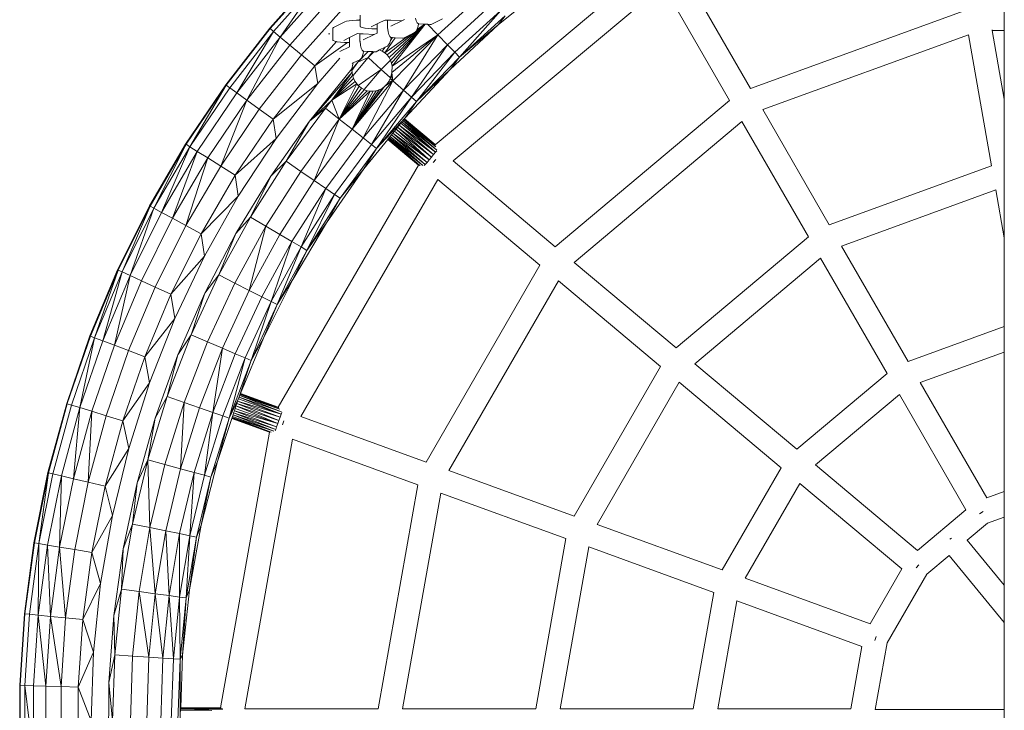
# Model space of a CAD drawing. Units: millimetres. Extents: x -22715 to 3643, y -4943 to 20950.
# Drawn here: x -3385 to -2975, y -369 to -81 of the extents above; entities that cross this region are included whole.
import ezdxf

# ---------------------------------------------------------------- set-up
doc = ezdxf.new("R2010")
doc.units = ezdxf.units.MM
doc.header["$MEASUREMENT"] = 0
doc.layers.add('InterSystem-drawing', color=7, linetype='Continuous')

msp = doc.modelspace()

# ---------------------------------------------------------------- linework, layer by layer
at = {"layer": 'InterSystem-drawing', "color": 7, "linetype": 'Continuous', "lineweight": 13, "flags": 128}
for points in [[(-3212.11, -133.4), (-3122.89, -58.68)], [(-3261.1, -62.78), (-3280.89, -85.01)], [(-3280.71, -85.16), (-3261.1, -62.78)], [(-3260.93, -62.95), (-3280.71, -85.16)], [(-3259.58, -64.23), (-3279.27, -86.35)], [(-3276.49, -88.67), (-3259.58, -64.23)], [(-3108.73, -62.01), (-3081, -110.03)], [(-3256.95, -66.73), (-3276.49, -88.67)], [(-3117.34, -67.08), (-3204.63, -140.16)], [(-3185.92, -83.54), (-3164.63, -66.38)], [(-3089.66, -115.03), (-3117.34, -67.08)], [(-3253.22, -70.28), (-3272.53, -91.97)], [(-3193.67, -71.95), (-3211.05, -87.67)], [(-3248.62, -74.66), (-3267.65, -96.03)], [(-3187.64, -74.3), (-3207.02, -91.84)], [(-3184.78, -77.68), (-3203.95, -95.01)], [(-3202.02, -97), (-3184.78, -77.68)], [(-3081, -110.03), (-2992.09, -77.71)], [(-2975.45, -85.98), (-2975.45, -75.98)], [(-3246.41, -81.75), (-3247.84, -81.9)], [(-3244.77, -81.66), (-3246.41, -81.75)], [(-3243.39, -81.63), (-3244.77, -81.66)], [(-3243.35, -80.62), (-3243.39, -81.63)], [(-3243.22, -81.63), (-3243.39, -81.63)], [(-3243.22, -81.63), (-3243.22, -79.5)], [(-3243.22, -84.21), (-3243.22, -81.63)], [(-3232.93, -81.57), (-3234.83, -82.51)], [(-3231.97, -81.62), (-3232.93, -81.57)], [(-3231.97, -83.13), (-3231.97, -81.62)], [(-3230.53, -81.68), (-3231.97, -81.62)], [(-3230.53, -81.68), (-3225.96, -81.88)], [(-3224.81, -81.31), (-3225.96, -81.88)], [(-3220.23, -80.78), (-3219.95, -81.89)], [(-3209.07, -81.04), (-3213.79, -83.38)], [(-3182.99, -79.79), (-3202.02, -97)], [(-3185.92, -83.54), (-3182.99, -79.79)], [(-3280.89, -85.01), (-3299.17, -108.49)], [(-3280.71, -85.16), (-3298.98, -108.63)], [(-3280.89, -85.01), (-3280.71, -85.16)], [(-3280.71, -85.16), (-3279.27, -86.35)], [(-3254.68, -84.94), (-3254.4, -84.68)], [(-3254.68, -89.89), (-3254.68, -84.94)], [(-3251.67, -83.33), (-3254.4, -84.68)], [(-3249.67, -82.34), (-3251.67, -83.33)], [(-3248.95, -82.1), (-3249.67, -82.34)], [(-3247.84, -81.9), (-3248.95, -82.1)], [(-3243.04, -84.47), (-3243.22, -84.21)], [(-3243.01, -84.48), (-3243.04, -84.47)], [(-3242.42, -84.71), (-3243.01, -84.48)], [(-3241.38, -84.92), (-3242.42, -84.71)], [(-3241.27, -84.94), (-3241.38, -84.92)], [(-3240.02, -85.09), (-3241.27, -84.94)], [(-3238.41, -85.2), (-3240.02, -85.09)], [(-3236.26, -83.22), (-3238.66, -84.41)], [(-3238.41, -85.2), (-3236.26, -85.29)], [(-3234.83, -82.51), (-3236.26, -83.22)], [(-3236.26, -83.22), (-3236.26, -84.52)], [(-3236.26, -84.52), (-3236.26, -85.29)], [(-3236.26, -85.29), (-3236.26, -86.84)], [(-3231.97, -83.13), (-3231.91, -84.68)], [(-3231.91, -84.68), (-3231.9, -84.83)], [(-3231.9, -84.83), (-3231.71, -86.34)], [(-3231.27, -97.16), (-3216.35, -83.31)], [(-3230.67, -98.3), (-3216.29, -83.31)], [(-3225.96, -81.88), (-3230.53, -84.15)], [(-3216.24, -83.32), (-3230.25, -99.52)], [(-3230.01, -100.79), (-3216.21, -83.32)], [(-3220.02, -86.24), (-3216.43, -83.31)], [(-3219.68, -85.59), (-3220.02, -86.24)], [(-3219.95, -81.89), (-3219.66, -82.51)], [(-3219.68, -85.59), (-3216.51, -83.31)], [(-3219.55, -85.34), (-3219.68, -85.59)], [(-3219.66, -82.51), (-3219.55, -82.76)], [(-3219.55, -82.76), (-3219.08, -83.19)], [(-3219.15, -84.09), (-3219.55, -85.34)], [(-3218.97, -83.2), (-3219.15, -84.09)], [(-3219.08, -83.19), (-3218.97, -83.2)], [(-3216.51, -83.31), (-3218.97, -83.2)], [(-3216.43, -83.31), (-3216.51, -83.31)], [(-3216.35, -83.31), (-3216.43, -83.31)], [(-3216.29, -83.31), (-3216.35, -83.31)], [(-3216.24, -83.32), (-3216.29, -83.31)], [(-3216.21, -83.32), (-3216.24, -83.32)], [(-3215.22, -83.36), (-3216.21, -83.32)], [(-3215.22, -83.36), (-3211.05, -87.67)], [(-3214.29, -83.4), (-3215.22, -83.36)], [(-3214.29, -83.4), (-3213.79, -83.38)], [(-3205.93, -102.17), (-3185.92, -83.54)], [(-3185.92, -83.54), (-3202.02, -97)], [(-2980.53, -85.68), (-2980.48, -85.98)], [(-3279.27, -86.35), (-3297.46, -109.73)], [(-3294.53, -111.86), (-3279.27, -86.35)], [(-3276.49, -88.67), (-3294.53, -111.86)], [(-3290.37, -114.88), (-3276.49, -88.67)], [(-3279.27, -86.35), (-3276.49, -88.67)], [(-3276.49, -88.67), (-3272.53, -91.97)], [(-3256.22, -87.33), (-3256.47, -87.35)], [(-3255.95, -87.33), (-3256.22, -87.33)], [(-3254.5, -90.15), (-3254.68, -89.89)], [(-3247.71, -88.9), (-3250.11, -90.09)], [(-3246.28, -88.19), (-3247.71, -88.9)], [(-3247.71, -88.9), (-3247.71, -90.19)], [(-3244.38, -87.25), (-3246.28, -88.19)], [(-3243.42, -87.29), (-3244.38, -87.25)], [(-3243.42, -88.81), (-3243.42, -87.29)], [(-3241.99, -87.36), (-3243.42, -87.29)], [(-3243.42, -88.81), (-3243.36, -90.36)], [(-3241.99, -87.36), (-3237.41, -87.56)], [(-3237.41, -87.56), (-3241.99, -89.83)], [(-3236.26, -86.99), (-3237.41, -87.56)], [(-3236.26, -86.84), (-3236.26, -86.99)], [(-3233.02, -95.21), (-3222.83, -87.86)], [(-3233.02, -95.21), (-3228.74, -88.95)], [(-3232.06, -96.11), (-3220.69, -86.8)], [(-3231.71, -86.34), (-3231.68, -86.45)], [(-3231.68, -86.45), (-3231.4, -87.57)], [(-3231.4, -87.57), (-3231.11, -88.19)], [(-3231.11, -88.19), (-3231, -88.43)], [(-3231, -88.43), (-3230.53, -88.87)], [(-3230.7, -90.08), (-3229.79, -88.9)], [(-3230.6, -89.76), (-3230.7, -90.08)], [(-3230.43, -88.87), (-3230.6, -89.76)], [(-3230.53, -88.87), (-3230.43, -88.87)], [(-3229.79, -88.9), (-3230.43, -88.87)], [(-3230.07, -103.38), (-3211.05, -87.67)], [(-3230.01, -100.79), (-3211.05, -87.67)], [(-3228.74, -88.95), (-3229.79, -88.9)], [(-3211.05, -87.67), (-3229.66, -106.92)], [(-3225.74, -89.08), (-3228.74, -88.95)], [(-3225.74, -89.08), (-3225.24, -89.06)], [(-3225.31, -110.76), (-3211.05, -87.67)], [(-3222.83, -87.86), (-3225.24, -89.06)], [(-3220.69, -86.8), (-3222.83, -87.86)], [(-3220.52, -86.72), (-3220.69, -86.8)], [(-3220.02, -86.24), (-3220.52, -86.72)], [(-3211.05, -87.67), (-3207.02, -91.84)], [(-2990.33, -87.71), (-3075.92, -118.83)], [(-2980.72, -142.23), (-2990.33, -87.71)], [(-2975.45, -85.98), (-2980.48, -85.98)], [(-2980.48, -85.98), (-2975.45, -114.52)], [(-2975.45, -114.52), (-2975.45, -85.98)], [(-3272.53, -91.97), (-3290.37, -114.88)], [(-3272.53, -91.97), (-3267.65, -96.03)], [(-3253.19, -90.53), (-3262.16, -100.61)], [(-3248.55, -90.93), (-3262.16, -100.61)], [(-3253.87, -90.39), (-3254.5, -90.15)], [(-3253.19, -90.53), (-3253.87, -90.39)], [(-3252.84, -90.6), (-3253.19, -90.53)], [(-3251.47, -90.77), (-3252.84, -90.6)], [(-3247.71, -92.67), (-3251.72, -94.65)], [(-3249.86, -90.87), (-3251.47, -90.77)], [(-3249.86, -90.87), (-3248.55, -90.93)], [(-3248.55, -90.93), (-3247.71, -90.97)], [(-3247.71, -90.19), (-3247.71, -90.97)], [(-3247.71, -90.97), (-3247.71, -92.67)], [(-3243.36, -90.36), (-3243.35, -90.5)], [(-3243.35, -90.5), (-3243.16, -92.02)], [(-3243.16, -92.02), (-3243.13, -92.13)], [(-3243.13, -92.13), (-3242.85, -93.25)], [(-3242.85, -93.25), (-3242.56, -93.87)], [(-3242.56, -93.87), (-3242.45, -94.11)], [(-3242.45, -94.11), (-3241.98, -94.55)], [(-3235.23, -94.01), (-3236.69, -94.74)], [(-3232.84, -92.83), (-3235.23, -94.01)], [(-3235.23, -94.01), (-3234.13, -94.48)], [(-3234.13, -94.48), (-3232.84, -92.83)], [(-3231.97, -92.4), (-3232.84, -92.83)], [(-3231.47, -91.92), (-3231.97, -92.4)], [(-3231, -91.02), (-3231.47, -91.92)], [(-3230.7, -90.08), (-3231, -91.02)], [(-3207.02, -91.84), (-3225.31, -110.76)], [(-3222, -113.68), (-3207.02, -91.84)], [(-3207.02, -91.84), (-3203.95, -95.01)], [(-3267.65, -96.03), (-3285.23, -118.61)], [(-3267.65, -96.03), (-3262.16, -100.61)], [(-3251.79, -97.48), (-3260.91, -107.93)], [(-3240.01, -97.22), (-3246.4, -104.77)], [(-3243.42, -98.07), (-3246.13, -99.42)], [(-3239.98, -94.63), (-3244.24, -99.12)], [(-3244.24, -99.12), (-3240.01, -97.22)], [(-3242.92, -97.6), (-3243.42, -98.07)], [(-3242.46, -96.7), (-3242.92, -97.6)], [(-3242.06, -95.44), (-3242.46, -96.7)], [(-3241.89, -94.61), (-3242.06, -95.44)], [(-3241.98, -94.55), (-3241.88, -94.55)], [(-3241.89, -94.61), (-3241.79, -94.55)], [(-3241.88, -94.55), (-3241.89, -94.61)], [(-3241.88, -94.55), (-3241.79, -94.55)], [(-3239.98, -94.63), (-3241.79, -94.55)], [(-3240.01, -97.22), (-3237.97, -94.72)], [(-3237.62, -94.74), (-3240.01, -97.22)], [(-3240.01, -97.22), (-3234.54, -102.17)], [(-3237.97, -94.72), (-3239.98, -94.63)], [(-3237.62, -94.74), (-3237.97, -94.72)], [(-3237.19, -94.76), (-3237.62, -94.74)], [(-3237.19, -94.76), (-3236.69, -94.74)], [(-3234.54, -102.17), (-3230.71, -98.22)], [(-3234.13, -94.48), (-3233.02, -95.21)], [(-3233.02, -95.21), (-3232.06, -96.11)], [(-3232.06, -96.11), (-3231.27, -97.16)], [(-3231.27, -97.16), (-3230.71, -98.22)], [(-3230.71, -98.22), (-3230.67, -98.3)], [(-3203.95, -95.01), (-3222, -113.68)], [(-3219.9, -115.49), (-3203.95, -95.01)], [(-3202.02, -97), (-3219.9, -115.49)], [(-3205.93, -102.17), (-3202.02, -97)], [(-3203.95, -95.01), (-3202.02, -97)], [(-3262.16, -100.61), (-3279.44, -122.82)], [(-3246.71, -101.93), (-3264.33, -123.63)], [(-3260.91, -107.93), (-3262.16, -100.61)], [(-3246.71, -101.93), (-3246.37, -99.99)], [(-3246.7, -102.1), (-3246.71, -101.93)], [(-3244.24, -99.12), (-3246.7, -102.1)], [(-3246.69, -102.58), (-3246.7, -102.1)], [(-3246.69, -102.58), (-3244.24, -99.12)], [(-3246.13, -99.42), (-3246.67, -99.68)], [(-3246.37, -99.99), (-3246.13, -99.42)], [(-3234.54, -102.17), (-3244.08, -108.76)], [(-3241.59, -110.52), (-3234.54, -102.17)], [(-3234.54, -102.17), (-3230.7, -105.64)], [(-3230.67, -98.3), (-3230.25, -99.52)], [(-3230.25, -99.52), (-3230.01, -100.79)], [(-3230.01, -100.79), (-3230.07, -103.38)], [(-3224.56, -122.18), (-3205.93, -102.17)], [(-3205.93, -102.17), (-3219.9, -115.49)], [(-3246.68, -103.27), (-3264.33, -123.63)], [(-3246.68, -103.27), (-3255.07, -114.83)], [(-3246.45, -104.6), (-3255.07, -114.83)], [(-3246.03, -105.88), (-3255.07, -114.83)], [(-3246.68, -103.27), (-3246.69, -102.58)], [(-3246.45, -104.6), (-3246.68, -103.27)], [(-3246.4, -104.77), (-3246.45, -104.6)], [(-3246.03, -105.88), (-3246.4, -104.77)], [(-3245.42, -107.07), (-3246.03, -105.88)], [(-3230.8, -105.91), (-3231.41, -107.1)], [(-3230.7, -105.64), (-3230.8, -105.91)], [(-3230.8, -105.91), (-3229.66, -106.92)], [(-3230.35, -104.67), (-3230.7, -105.64)], [(-3230.07, -103.38), (-3230.35, -104.67)], [(-3230.35, -104.67), (-3229.66, -106.92)], [(-3230.07, -103.38), (-3229.66, -106.92)], [(-3299.17, -108.49), (-3315.85, -133.13)], [(-3298.98, -108.63), (-3315.65, -133.25)], [(-3314.07, -134.25), (-3298.98, -108.63)], [(-3297.46, -109.73), (-3314.07, -134.25)], [(-3307.41, -120.87), (-3299.17, -108.49)], [(-3307.41, -120.87), (-3298.98, -108.63)], [(-3299.17, -108.49), (-3298.98, -108.63)], [(-3298.98, -108.63), (-3297.46, -109.73)], [(-3297.46, -109.73), (-3294.53, -111.86)], [(-3260.91, -107.93), (-3279.44, -122.82)], [(-3260.91, -107.93), (-3278.24, -130.79)], [(-3245.42, -107.07), (-3255.07, -114.83)], [(-3244.65, -108.16), (-3255.07, -114.83)], [(-3244.65, -108.16), (-3251.95, -122.78)], [(-3243.74, -109.11), (-3251.95, -122.78)], [(-3242.7, -109.91), (-3251.95, -122.78)], [(-3241.57, -110.54), (-3251.95, -122.78)], [(-3229.66, -106.92), (-3246.62, -127)], [(-3233.12, -109.18), (-3246.62, -127)], [(-3234.17, -109.99), (-3246.62, -127)], [(-3244.65, -108.16), (-3245.42, -107.07)], [(-3244.08, -108.76), (-3244.65, -108.16)], [(-3243.74, -109.11), (-3244.08, -108.76)], [(-3242.7, -109.91), (-3243.74, -109.11)], [(-3241.59, -110.52), (-3242.7, -109.91)], [(-3242.07, -130.59), (-3229.66, -106.92)], [(-3241.57, -110.54), (-3241.59, -110.52)], [(-3240.36, -110.97), (-3241.57, -110.54)], [(-3234.17, -109.99), (-3235.34, -110.61)], [(-3233.12, -109.18), (-3234.17, -109.99)], [(-3233.12, -109.18), (-3229.66, -106.92)], [(-3232.19, -108.2), (-3233.12, -109.18)], [(-3232.19, -108.2), (-3229.66, -106.92)], [(-3231.41, -107.1), (-3232.19, -108.2)], [(-3231.41, -107.1), (-3229.66, -106.92)], [(-3229.66, -106.92), (-3225.31, -110.76)], [(-3294.53, -111.86), (-3311, -136.18)], [(-3294.53, -111.86), (-3290.37, -114.88)], [(-3240.36, -110.97), (-3251.95, -122.78)], [(-3251.95, -122.78), (-3239.11, -111.2)], [(-3235.34, -110.61), (-3246.62, -127)], [(-3236.57, -111.03), (-3246.62, -127)], [(-3239.11, -111.2), (-3246.62, -127)], [(-3237.84, -111.22), (-3246.62, -127)], [(-3225.31, -110.76), (-3242.07, -130.59)], [(-3239.11, -111.2), (-3240.36, -110.97)], [(-3237.84, -111.22), (-3239.11, -111.2)], [(-3238.6, -133.33), (-3225.31, -110.76)], [(-3222, -113.68), (-3238.6, -133.33)], [(-3236.57, -111.03), (-3237.84, -111.22)], [(-3235.34, -110.61), (-3236.57, -111.03)], [(-3236.43, -135.04), (-3222, -113.68)], [(-3225.31, -110.76), (-3222, -113.68)], [(-3222, -113.68), (-3219.9, -115.49)], [(-2975.45, -172.11), (-2975.45, -114.52)], [(-3290.37, -114.88), (-3306.65, -138.93)], [(-3301.27, -142.31), (-3290.37, -114.88)], [(-3285.23, -118.61), (-3301.27, -142.31)], [(-3290.37, -114.88), (-3285.23, -118.61)], [(-3285.23, -118.61), (-3279.44, -122.82)], [(-3274.05, -140.32), (-3257.75, -118.2)], [(-3264.33, -123.63), (-3255.07, -114.83)], [(-3257.75, -118.2), (-3264.33, -123.63)], [(-3255.07, -114.83), (-3257.75, -118.2)], [(-3257.75, -118.2), (-3251.95, -122.78)], [(-3255.07, -114.83), (-3251.95, -122.78)], [(-3219.9, -115.49), (-3236.43, -135.04)], [(-3224.56, -122.18), (-3219.9, -115.49)], [(-3162.15, -175.81), (-3089.66, -115.03)], [(-3315.65, -133.25), (-3307.41, -120.87)], [(-3279.44, -122.82), (-3295.22, -146.12)], [(-3278.24, -130.79), (-3279.44, -122.82)], [(-3251.95, -122.78), (-3267.96, -144.5)], [(-3262.35, -148.35), (-3251.95, -122.78)], [(-3251.95, -122.78), (-3246.62, -127)], [(-3224.56, -122.18), (-3236.43, -135.04)], [(-3225.18, -122.95), (-3224.98, -122.7)], [(-3224.98, -122.7), (-3224.92, -122.62)], [(-3224.98, -122.7), (-3212.16, -133.42)], [(-3224.92, -122.62), (-3224.56, -122.18)], [(-3215.95, -130.22), (-3224.92, -122.62)], [(-3212.14, -133.39), (-3224.92, -122.62)], [(-3075.92, -118.83), (-3048.24, -166.77)], [(-3264.33, -123.63), (-3280.45, -146.48)], [(-3264.33, -123.63), (-3274.05, -140.32)], [(-3229.03, -127.73), (-3228.38, -126.91)], [(-3228.38, -126.91), (-3227.71, -126.09)], [(-3214.61, -139.7), (-3228.38, -126.91)], [(-3213.69, -138.6), (-3228.38, -126.91)], [(-3227.71, -126.09), (-3227.05, -125.27)], [(-3213.69, -138.6), (-3227.71, -126.09)], [(-3212.79, -137.53), (-3227.71, -126.09)], [(-3227.05, -125.27), (-3226.44, -124.52)], [(-3227.05, -125.27), (-3212.79, -137.53)], [(-3211.97, -136.55), (-3227.05, -125.27)], [(-3226.44, -124.52), (-3225.93, -123.88)], [(-3226.44, -124.52), (-3211.97, -136.55)], [(-3225.93, -123.88), (-3225.51, -123.35)], [(-3211.97, -136.55), (-3225.93, -123.88)], [(-3211.44, -135.62), (-3225.93, -123.88)], [(-3225.51, -123.35), (-3225.18, -122.95)], [(-3211.44, -135.62), (-3225.51, -123.35)], [(-3211.77, -134.36), (-3225.51, -123.35)], [(-3225.18, -122.95), (-3211.77, -134.32)], [(-3211.98, -133.63), (-3225.18, -122.95)], [(-3084.58, -123.83), (-3154.37, -182.34)], [(-3056.9, -171.77), (-3084.58, -123.83)], [(-3278.24, -130.79), (-3295.22, -146.12)], [(-3278.24, -130.79), (-3293.96, -154.77)], [(-3246.62, -127), (-3262.35, -148.35)], [(-3242.07, -130.59), (-3257.57, -151.63)], [(-3246.62, -127), (-3242.07, -130.59)], [(-3242.07, -130.59), (-3238.6, -133.33)], [(-3231.76, -131.11), (-3231.56, -130.87)], [(-3231.56, -130.87), (-3231.24, -130.46)], [(-3217.29, -142.11), (-3231.56, -130.87)], [(-3231.56, -130.87), (-3218.41, -142.03)], [(-3231.24, -130.46), (-3230.82, -129.94)], [(-3231.24, -130.46), (-3217.29, -142.11)], [(-3230.82, -129.94), (-3230.3, -129.3)], [(-3216.27, -141.68), (-3230.82, -129.94)], [(-3217.29, -142.11), (-3230.82, -129.94)], [(-3230.3, -129.3), (-3229.69, -128.55)], [(-3216.27, -141.68), (-3230.3, -129.3)], [(-3215.49, -140.75), (-3230.3, -129.3)], [(-3229.69, -128.55), (-3229.03, -127.73)], [(-3229.69, -128.55), (-3215.49, -140.75)], [(-3214.61, -139.7), (-3229.69, -128.55)], [(-3229.03, -127.73), (-3214.61, -139.7)], [(-3212.14, -133.39), (-3215.95, -130.22)], [(-3212.16, -133.42), (-3215.95, -130.22)], [(-3315.85, -133.13), (-3330.87, -158.82)], [(-3330.66, -158.93), (-3315.85, -133.13)], [(-3315.65, -133.25), (-3330.66, -158.93)], [(-3329.02, -159.82), (-3315.65, -133.25)], [(-3314.07, -134.25), (-3329.02, -159.82)], [(-3325.83, -161.54), (-3314.07, -134.25)], [(-3315.85, -133.13), (-3315.65, -133.25)], [(-3315.65, -133.25), (-3314.07, -134.25)], [(-3314.07, -134.25), (-3311, -136.18)], [(-3238.6, -133.33), (-3253.93, -154.13)], [(-3236.43, -135.04), (-3251.65, -155.7)], [(-3241.72, -143.47), (-3231.82, -131.19)], [(-3241.72, -143.47), (-3236.43, -135.04)], [(-3238.6, -133.33), (-3236.43, -135.04)], [(-3231.82, -131.19), (-3231.76, -131.11)], [(-3222.99, -138.54), (-3231.82, -131.19)], [(-3219.06, -141.86), (-3231.82, -131.19)], [(-3218.41, -142.03), (-3231.76, -131.11)], [(-3222.99, -138.54), (-3231.76, -131.11)], [(-3212.16, -133.42), (-3212.11, -133.4)], [(-3212.16, -133.42), (-3211.97, -133.6)], [(-3212.11, -133.4), (-3212.14, -133.39)], [(-3311, -136.18), (-3325.83, -161.54)], [(-3321.3, -163.99), (-3311, -136.18)], [(-3306.65, -138.93), (-3321.3, -163.99)], [(-3315.72, -167.02), (-3306.65, -138.93)], [(-3311, -136.18), (-3306.65, -138.93)], [(-3306.65, -138.93), (-3301.27, -142.31)], [(-3219.06, -141.86), (-3222.99, -138.54)], [(-3214.61, -139.7), (-3213.69, -138.6)], [(-3213.69, -138.6), (-3212.79, -137.53)], [(-3212.79, -137.53), (-3211.97, -136.55)], [(-3211.97, -136.55), (-3211.43, -135.9)], [(-3301.27, -142.31), (-3315.72, -167.02)], [(-3301.27, -142.31), (-3295.22, -146.12)], [(-3274.05, -140.32), (-3288.83, -163.48)], [(-3274.05, -140.32), (-3280.45, -146.48)], [(-3277.36, -242.58), (-3219.06, -141.86)], [(-3267.96, -144.5), (-3274.05, -140.32)], [(-3218.92, -141.98), (-3219.06, -141.86)], [(-3218.41, -142.03), (-3218.36, -142.04)], [(-3217.29, -142.11), (-3217.26, -142.11)], [(-3217.26, -142.11), (-3217.23, -142.11)], [(-3216.63, -142.1), (-3216.27, -141.68)], [(-3216.27, -141.68), (-3215.49, -140.75)], [(-3215.49, -140.75), (-3214.61, -139.7)], [(-3212.93, -140.86), (-3211.82, -139.53)], [(-3204.63, -140.16), (-3162.15, -175.81)], [(-3048.24, -166.77), (-2980.72, -142.23)], [(-3295.22, -146.12), (-3309.43, -170.42)], [(-3293.96, -154.77), (-3295.22, -146.12)], [(-3280.45, -146.48), (-3294.98, -170.37)], [(-3280.45, -146.48), (-3288.83, -163.48)], [(-3282.48, -167.24), (-3267.96, -144.5)], [(-3262.35, -148.35), (-3267.96, -144.5)], [(-3257.31, -165.93), (-3241.72, -143.47)], [(-3241.72, -143.47), (-3251.65, -155.7)], [(-3262.35, -148.35), (-3276.62, -170.71)], [(-3210.99, -147.88), (-3268.02, -246.41)], [(-3262.35, -148.35), (-3257.57, -151.63)], [(-3168.58, -183.47), (-3210.99, -147.88)], [(-3293.96, -154.77), (-3309.43, -170.42)], [(-3293.96, -154.77), (-3308.02, -179.77)], [(-3257.57, -151.63), (-3271.64, -173.66)], [(-3267.83, -175.92), (-3257.57, -151.63)], [(-3253.93, -154.13), (-3267.83, -175.92)], [(-3265.45, -177.33), (-3253.93, -154.13)], [(-3257.57, -151.63), (-3253.93, -154.13)], [(-3253.93, -154.13), (-3251.65, -155.7)], [(-2978.95, -152.23), (-3043.16, -175.57)], [(-2975.45, -172.11), (-2978.95, -152.23)], [(-3344.16, -185.44), (-3330.87, -158.82)], [(-3330.66, -158.93), (-3343.94, -185.54)], [(-3342.24, -186.32), (-3330.66, -158.93)], [(-3337.42, -172.2), (-3330.87, -158.82)], [(-3337.42, -172.2), (-3330.66, -158.93)], [(-3330.87, -158.82), (-3330.66, -158.93)], [(-3330.66, -158.93), (-3329.02, -159.82)], [(-3251.65, -155.7), (-3265.45, -177.33)], [(-3257.31, -165.93), (-3251.65, -155.7)], [(-3329.02, -159.82), (-3342.24, -186.32)], [(-3338.95, -187.83), (-3329.02, -159.82)], [(-3325.83, -161.54), (-3338.95, -187.83)], [(-3329.02, -159.82), (-3325.83, -161.54)], [(-3325.83, -161.54), (-3321.3, -163.99)], [(-3302.04, -187.57), (-3288.83, -163.48)], [(-3294.98, -170.37), (-3288.83, -163.48)], [(-3282.48, -167.24), (-3288.83, -163.48)], [(-3321.3, -163.99), (-3334.27, -189.98)], [(-3315.72, -167.02), (-3328.5, -192.62)], [(-3321.3, -163.99), (-3315.72, -167.02)], [(-3315.72, -167.02), (-3309.43, -170.42)], [(-3282.48, -167.24), (-3295.44, -190.91)], [(-3282.48, -167.24), (-3289.37, -193.97)], [(-3276.62, -170.71), (-3282.48, -167.24)], [(-3271.26, -189.44), (-3257.31, -165.93)], [(-3257.31, -165.93), (-3265.45, -177.33)], [(-3309.43, -170.42), (-3322, -195.6)], [(-3308.02, -179.77), (-3309.43, -170.42)], [(-3294.98, -170.37), (-3307.87, -195.18)], [(-3294.98, -170.37), (-3302.04, -187.57)], [(-3276.62, -170.71), (-3289.37, -193.97)], [(-3276.62, -170.71), (-3271.64, -173.66)], [(-3111.96, -217.92), (-3056.9, -171.77)], [(-3344.16, -185.44), (-3337.42, -172.2)], [(-3343.94, -185.54), (-3337.42, -172.2)], [(-3271.64, -173.66), (-3284.2, -196.59)], [(-3280.25, -198.58), (-3271.64, -173.66)], [(-3267.83, -175.92), (-3280.25, -198.58)], [(-3277.78, -199.83), (-3267.83, -175.92)], [(-3271.64, -173.66), (-3267.83, -175.92)], [(-3267.83, -175.92), (-3265.45, -177.33)], [(-3043.16, -175.57), (-3015.48, -223.51)], [(-2975.45, -208.97), (-2975.45, -172.11)], [(-3308.02, -179.77), (-3322, -195.6)], [(-3308.02, -179.77), (-3320.34, -205.66)], [(-3265.45, -177.33), (-3277.78, -199.83)], [(-3271.26, -189.44), (-3265.45, -177.33)], [(-3215.91, -265.37), (-3168.58, -183.47)], [(-3154.37, -182.34), (-3111.96, -217.92)], [(-3051.83, -180.56), (-3104.18, -224.45)], [(-3024.15, -228.5), (-3051.83, -180.56)], [(-3344.16, -185.44), (-3355.66, -212.89)], [(-3355.44, -212.97), (-3344.16, -185.44)], [(-3343.94, -185.54), (-3355.44, -212.97)], [(-3353.69, -213.64), (-3343.94, -185.54)], [(-3342.24, -186.32), (-3353.69, -213.64)], [(-3350.3, -214.93), (-3342.24, -186.32)], [(-3338.95, -187.83), (-3350.3, -214.93)], [(-3345.49, -216.76), (-3338.95, -187.83)], [(-3343.94, -185.54), (-3344.16, -185.44)], [(-3343.94, -185.54), (-3342.24, -186.32)], [(-3342.24, -186.32), (-3338.95, -187.83)], [(-3338.95, -187.83), (-3334.27, -189.98)], [(-3313.6, -212.5), (-3302.04, -187.57)], [(-3307.87, -195.18), (-3302.04, -187.57)], [(-3295.44, -190.91), (-3302.04, -187.57)], [(-3334.27, -189.98), (-3345.49, -216.76)], [(-3334.27, -189.98), (-3328.5, -192.62)], [(-3295.44, -190.91), (-3306.8, -215.38)], [(-3289.37, -193.97), (-3295.44, -190.91)], [(-3283.5, -213.89), (-3271.26, -189.44)], [(-3271.26, -189.44), (-3277.78, -199.83)], [(-3160.8, -189.99), (-3206.37, -268.85)], [(-3118.39, -225.58), (-3160.8, -189.99)], [(-3328.5, -192.62), (-3339.56, -219.02)], [(-3322, -195.6), (-3332.88, -221.56)], [(-3328.5, -192.62), (-3322, -195.6)], [(-3320.34, -205.66), (-3322, -195.6)], [(-3307.87, -195.18), (-3319.04, -220.81)], [(-3307.87, -195.18), (-3313.6, -212.5)], [(-3289.37, -193.97), (-3300.53, -218.04)], [(-3289.37, -193.97), (-3284.2, -196.59)], [(-3284.2, -196.59), (-3295.2, -220.3)], [(-3280.25, -198.58), (-3291.13, -222.02)], [(-3288.58, -223.11), (-3280.25, -198.58)], [(-3277.78, -199.83), (-3288.58, -223.11)], [(-3284.2, -196.59), (-3280.25, -198.58)], [(-3283.5, -213.89), (-3277.78, -199.83)], [(-3280.25, -198.58), (-3277.78, -199.83)], [(-3320.34, -205.66), (-3332.88, -221.56)], [(-3320.34, -205.66), (-3330.86, -232.34)], [(-3355.66, -212.89), (-3365.32, -241.03)], [(-3360.38, -227.01), (-3355.66, -212.89)], [(-3355.66, -212.89), (-3355.44, -212.97)], [(-3323.47, -238.14), (-3313.6, -212.5)], [(-3319.04, -220.81), (-3313.6, -212.5)], [(-3306.8, -215.38), (-3313.6, -212.5)], [(-3015.48, -223.51), (-2975.45, -208.97)], [(-2975.45, -219.61), (-2975.45, -208.97)], [(-3355.44, -212.97), (-3365.06, -240.99)], [(-3353.69, -213.64), (-3363.31, -241.65)], [(-3360.38, -227.01), (-3355.44, -212.97)], [(-3359.84, -242.71), (-3353.69, -213.64)], [(-3350.3, -214.93), (-3359.84, -242.71)], [(-3355.44, -212.97), (-3353.69, -213.64)], [(-3345.49, -216.76), (-3354.92, -244.22)], [(-3353.69, -213.64), (-3350.3, -214.93)], [(-3350.3, -214.93), (-3345.49, -216.76)], [(-3345.49, -216.76), (-3339.56, -219.02)], [(-3316.5, -240.56), (-3306.8, -215.38)], [(-3300.53, -218.04), (-3306.8, -215.38)], [(-3293.01, -236.87), (-3283.5, -213.89)], [(-3283.5, -213.89), (-3288.58, -223.11)], [(-3339.56, -219.02), (-3348.85, -246.08)], [(-3339.56, -219.02), (-3332.88, -221.56)], [(-3319.04, -220.81), (-3328.46, -247.14)], [(-3319.04, -220.81), (-3323.47, -238.14)], [(-3300.53, -218.04), (-3310.07, -242.79)], [(-3304.59, -244.69), (-3300.53, -218.04)], [(-3295.2, -220.3), (-3304.59, -244.69)], [(-3300.53, -218.04), (-3295.2, -220.3)], [(-3295.2, -220.3), (-3291.13, -222.02)], [(-2975.45, -219.61), (-3010.41, -232.3)], [(-2975.45, -277.61), (-2975.45, -219.61)], [(-3332.88, -221.56), (-3342.01, -248.18)], [(-3330.86, -232.34), (-3332.88, -221.56)], [(-3291.13, -222.02), (-3300.42, -246.14)], [(-3297.8, -247.05), (-3291.13, -222.02)], [(-3288.58, -223.11), (-3297.8, -247.05)], [(-3293.94, -239.11), (-3288.58, -223.11)], [(-3291.13, -222.02), (-3288.58, -223.11)], [(-3104.18, -224.45), (-3061.77, -260.03)], [(-3365.06, -240.99), (-3360.38, -227.01)], [(-3154.35, -287.78), (-3118.39, -225.58)], [(-3061.77, -260.03), (-3024.15, -228.5)], [(-3330.86, -232.34), (-3342.01, -248.18)], [(-3330.86, -232.34), (-3339.53, -259.68)], [(-3110.61, -232.11), (-3144.8, -291.25)], [(-3068.21, -267.69), (-3110.61, -232.11)], [(-3010.41, -232.3), (-2982.73, -280.25)], [(-3293.37, -237.73), (-3293.17, -237.25)], [(-3293.17, -237.25), (-3293.05, -236.96)], [(-3293.17, -237.25), (-3276.72, -243.34)], [(-3277.15, -242.76), (-3293.17, -237.25)], [(-3293.05, -236.96), (-3293.01, -236.87)], [(-3293.05, -236.96), (-3277.15, -242.73)], [(-3282.79, -240.64), (-3293.05, -236.96)], [(-3277.36, -242.58), (-3293.01, -236.87)], [(-3282.79, -240.64), (-3293.01, -236.87)], [(-3019.07, -237.3), (-3053.99, -266.56)], [(-2991.39, -285.24), (-3019.07, -237.3)], [(-3365.32, -241.03), (-3373.1, -269.75)], [(-3365.09, -241.1), (-3372.87, -269.81)], [(-3365.32, -241.03), (-3365.09, -241.1)], [(-3365.06, -240.99), (-3365.09, -241.1)], [(-3365.09, -241.1), (-3363.31, -241.65)], [(-3331.61, -264.38), (-3323.47, -238.14)], [(-3328.46, -247.14), (-3323.47, -238.14)], [(-3324.49, -266.33), (-3316.5, -240.56)], [(-3316.5, -240.56), (-3323.47, -238.14)], [(-3316.5, -240.56), (-3317.93, -268.13)], [(-3310.07, -242.79), (-3316.5, -240.56)], [(-3293.96, -239.15), (-3297.8, -247.05)], [(-3294.92, -242.03), (-3294.58, -241.02)], [(-3294.58, -241.02), (-3294.25, -240.03)], [(-3277.05, -248.02), (-3294.58, -241.02)], [(-3276.57, -246.7), (-3294.58, -241.02)], [(-3294.25, -240.03), (-3293.96, -239.15)], [(-3294.25, -240.03), (-3276.57, -246.7)], [(-3276.14, -245.5), (-3294.25, -240.03)], [(-3293.96, -239.15), (-3293.94, -239.11)], [(-3293.94, -239.11), (-3293.63, -238.36)], [(-3293.94, -239.11), (-3276.14, -245.5)], [(-3293.63, -238.36), (-3293.37, -237.73)], [(-3276.14, -245.5), (-3293.63, -238.36)], [(-3275.96, -244.44), (-3293.63, -238.36)], [(-3275.96, -244.44), (-3293.37, -237.73)], [(-3276.71, -243.38), (-3293.37, -237.73)], [(-3282.08, -240.9), (-3282.79, -240.64)], [(-3277.15, -242.73), (-3282.08, -240.9)], [(-3363.31, -241.65), (-3371.05, -270.24)], [(-3359.84, -242.71), (-3367.52, -271.07)], [(-3363.31, -241.65), (-3359.84, -242.71)], [(-3362.51, -272.25), (-3359.84, -242.71)], [(-3354.92, -244.22), (-3362.51, -272.25)], [(-3359.84, -242.71), (-3354.92, -244.22)], [(-3356.33, -273.71), (-3354.92, -244.22)], [(-3354.92, -244.22), (-3348.85, -246.08)], [(-3310.07, -242.79), (-3317.93, -268.13)], [(-3304.59, -244.69), (-3312.34, -269.66)], [(-3310.07, -242.79), (-3304.59, -244.69)], [(-3308.07, -270.83), (-3304.59, -244.69)], [(-3304.59, -244.69), (-3300.42, -246.14)], [(-3296.15, -245.72), (-3295.89, -244.94)], [(-3295.89, -244.94), (-3295.58, -244.03)], [(-3278.42, -251.79), (-3295.89, -244.94)], [(-3278.01, -250.65), (-3295.89, -244.94)], [(-3295.58, -244.03), (-3295.25, -243.03)], [(-3295.58, -244.03), (-3278.01, -250.65)], [(-3277.54, -249.37), (-3295.58, -244.03)], [(-3295.25, -243.03), (-3294.92, -242.03)], [(-3295.25, -243.03), (-3277.54, -249.37)], [(-3277.54, -249.37), (-3294.92, -242.03)], [(-3277.05, -248.02), (-3294.92, -242.03)], [(-3276.57, -246.7), (-3276.14, -245.5)], [(-3276.14, -245.5), (-3275.85, -244.72)], [(-3348.85, -246.08), (-3356.33, -273.71)], [(-3342.01, -248.18), (-3349.37, -275.35)], [(-3348.85, -246.08), (-3342.01, -248.18)], [(-3339.53, -259.68), (-3342.01, -248.18)], [(-3328.46, -247.14), (-3336.07, -274.04)], [(-3328.46, -247.14), (-3331.61, -264.38)], [(-3300.42, -246.14), (-3308.07, -270.83)], [(-3297.8, -247.05), (-3305.4, -271.56)], [(-3302.59, -265.09), (-3297.8, -247.05)], [(-3302.59, -265.09), (-3296.65, -247.25)], [(-3300.42, -246.14), (-3297.8, -247.05)], [(-3296.65, -247.25), (-3296.62, -247.15)], [(-3285.8, -251.14), (-3296.65, -247.25)], [(-3281, -252.91), (-3296.65, -247.25)], [(-3296.62, -247.15), (-3296.52, -246.85)], [(-3280.33, -252.85), (-3296.62, -247.15)], [(-3285.8, -251.14), (-3296.62, -247.15)], [(-3296.52, -246.85), (-3296.36, -246.36)], [(-3279.25, -252.54), (-3296.52, -246.85)], [(-3296.52, -246.85), (-3280.33, -252.85)], [(-3296.36, -246.36), (-3296.15, -245.72)], [(-3296.36, -246.36), (-3279.25, -252.54)], [(-3278.42, -251.79), (-3296.15, -245.72)], [(-3279.25, -252.54), (-3296.15, -245.72)], [(-3278.01, -250.65), (-3277.54, -249.37)], [(-3277.54, -249.37), (-3277.05, -248.02)], [(-3277.05, -248.02), (-3276.57, -246.7)], [(-3275.59, -249.9), (-3274.99, -248.27)], [(-3268.02, -246.41), (-3215.91, -265.37)], [(-3301.32, -367.51), (-3281, -252.91)], [(-3281, -252.91), (-3285.8, -251.14)], [(-3280.82, -252.98), (-3281, -252.91)], [(-3280.33, -252.85), (-3280.28, -252.85)], [(-3279.25, -252.54), (-3279.22, -252.54)], [(-3279.22, -252.54), (-3279.19, -252.53)], [(-3278.61, -252.3), (-3278.42, -251.79)], [(-3278.42, -251.79), (-3278.01, -250.65)], [(-3271.36, -255.83), (-3291.25, -367.92)], [(-3219.33, -274.77), (-3271.36, -255.83)], [(-3339.53, -259.68), (-3349.37, -275.35)], [(-3339.53, -259.68), (-3346.32, -287.54)], [(-3337.98, -291.11), (-3331.61, -264.38)], [(-3336.07, -274.04), (-3331.61, -264.38)], [(-3324.49, -266.33), (-3331.61, -264.38)], [(-3331.61, -264.38), (-3330.74, -292.58)], [(-3309.35, -291.58), (-3302.59, -265.09)], [(-3302.59, -265.09), (-3305.4, -271.56)], [(-3373.1, -269.75), (-3378.97, -298.93)], [(-3378.73, -298.97), (-3373.1, -269.75)], [(-3372.87, -269.81), (-3378.73, -298.97)], [(-3376.89, -299.27), (-3372.87, -269.81)], [(-3373.1, -269.75), (-3372.87, -269.81)], [(-3372.87, -269.81), (-3371.05, -270.24)], [(-3330.74, -292.58), (-3324.49, -266.33)], [(-3317.93, -268.13), (-3324.49, -266.33)], [(-3317.93, -268.13), (-3324.07, -293.93)], [(-3312.34, -269.66), (-3318.4, -295.09)], [(-3317.93, -268.13), (-3312.34, -269.66)], [(-3314.06, -295.97), (-3312.34, -269.66)], [(-3312.34, -269.66), (-3308.07, -270.83)], [(-3206.37, -268.85), (-3154.35, -287.78)], [(-3092.78, -310.19), (-3068.21, -267.69)], [(-3053.99, -266.56), (-3011.59, -302.15)], [(-3371.05, -270.24), (-3376.89, -299.27)], [(-3367.52, -271.07), (-3373.31, -299.87)], [(-3371.05, -270.24), (-3367.52, -271.07)], [(-3368.24, -300.72), (-3367.52, -271.07)], [(-3362.51, -272.25), (-3368.24, -300.72)], [(-3367.52, -271.07), (-3362.51, -272.25)], [(-3362.51, -272.25), (-3356.33, -273.71)], [(-3356.33, -273.71), (-3361.97, -301.76)], [(-3356.33, -273.71), (-3349.37, -275.35)], [(-3336.07, -274.04), (-3341.85, -301.4)], [(-3336.07, -274.04), (-3337.98, -291.11)], [(-3308.07, -270.83), (-3314.06, -295.97)], [(-3305.4, -271.56), (-3311.35, -296.52)], [(-3309.35, -291.58), (-3305.4, -271.56)], [(-3308.07, -270.83), (-3305.4, -271.56)], [(-3060.43, -274.22), (-3083.24, -313.66)], [(-3018.02, -309.8), (-3060.43, -274.22)], [(-3349.37, -275.35), (-3354.92, -302.94)], [(-3346.32, -287.54), (-3349.37, -275.35)], [(-3235.79, -367.92), (-3219.33, -274.77)], [(-3209.79, -278.24), (-3225.64, -367.92)], [(-3157.77, -297.18), (-3209.79, -278.24)], [(-2982.73, -280.25), (-2975.45, -277.61)], [(-2975.45, -288.25), (-2975.45, -277.61)], [(-3011.59, -302.15), (-2991.39, -285.24)], [(-2985.71, -286.81), (-2984.21, -285.94)], [(-3346.32, -287.54), (-3354.92, -302.94)], [(-3346.32, -287.54), (-3351.19, -315.8)], [(-2975.45, -288.25), (-2982.43, -290.78)], [(-2975.45, -316.49), (-2975.45, -288.25)], [(-3342.55, -318.2), (-3337.98, -291.11)], [(-3341.85, -301.4), (-3337.98, -291.11)], [(-3330.74, -292.58), (-3337.98, -291.11)], [(-3335.23, -319.18), (-3330.74, -292.58)], [(-3330.74, -292.58), (-3328.49, -320.09)], [(-3324.07, -293.93), (-3330.74, -292.58)], [(-3324.07, -293.93), (-3328.49, -320.09)], [(-3324.07, -293.93), (-3318.4, -295.09)], [(-3322.74, -320.86), (-3324.07, -293.93)], [(-3314.2, -318.49), (-3309.35, -291.58)], [(-3309.35, -291.58), (-3311.35, -296.52)], [(-3144.8, -291.25), (-3092.78, -310.19)], [(-2982.43, -290.78), (-2990.87, -297.84)], [(-3318.4, -295.09), (-3322.74, -320.86)], [(-3318.4, -295.09), (-3314.06, -295.97)], [(-3318.36, -321.45), (-3318.4, -295.09)], [(-3314.06, -295.97), (-3318.36, -321.45)], [(-3315.62, -321.82), (-3314.06, -295.97)], [(-3311.35, -296.52), (-3315.62, -321.82)], [(-3314.2, -318.49), (-3311.35, -296.52)], [(-3314.06, -295.97), (-3311.35, -296.52)], [(-3170.28, -367.92), (-3157.77, -297.18)], [(-2997.43, -296.92), (-2998.07, -297.45)], [(-2990.87, -297.84), (-2990.95, -297.74)], [(-2975.45, -316.49), (-2990.87, -297.84)], [(-3378.97, -298.93), (-3382.89, -328.42)], [(-3382.65, -328.45), (-3378.97, -298.93)], [(-3378.73, -298.97), (-3382.65, -328.45)], [(-3376.89, -299.27), (-3380.79, -328.63)], [(-3378.97, -298.93), (-3378.73, -298.97)], [(-3378.73, -298.97), (-3376.89, -299.27)], [(-3377.19, -328.99), (-3376.89, -299.27)], [(-3373.31, -299.87), (-3377.19, -328.99)], [(-3376.89, -299.27), (-3373.31, -299.87)], [(-3372.06, -329.5), (-3373.31, -299.87)], [(-3373.31, -299.87), (-3368.24, -300.72)], [(-3368.24, -300.72), (-3372.06, -329.5)], [(-3365.75, -330.13), (-3368.24, -300.72)], [(-3368.24, -300.72), (-3361.97, -301.76)], [(-3361.97, -301.76), (-3365.75, -330.13)], [(-3361.97, -301.76), (-3354.92, -302.94)], [(-3354.92, -302.94), (-3358.63, -330.84)], [(-3351.19, -315.8), (-3354.92, -302.94)], [(-3341.85, -301.4), (-3345.76, -329.08)], [(-3341.85, -301.4), (-3342.55, -318.2)], [(-3148.23, -300.65), (-3160.12, -367.92)], [(-3096.21, -319.58), (-3148.23, -300.65)], [(-2998.43, -304.18), (-3007.7, -311.94)], [(-2998.43, -304.18), (-2975.45, -331.99)], [(-3031.22, -332.6), (-3018.02, -309.8)], [(-3012.15, -309.34), (-3011.03, -308.01)], [(-3083.24, -313.66), (-3031.22, -332.6)], [(-3007.7, -311.94), (-3024.22, -340.47)], [(-3351.19, -315.8), (-3358.63, -330.84)], [(-3351.19, -315.8), (-3354.12, -344.33)], [(-3345.76, -329.08), (-3342.55, -318.2)], [(-3345.3, -345.53), (-3342.55, -318.2)], [(-3335.23, -319.18), (-3342.55, -318.2)], [(-3337.93, -346.03), (-3335.23, -319.18)], [(-3335.23, -319.18), (-3331.14, -346.48)], [(-3328.49, -320.09), (-3335.23, -319.18)], [(-3317.13, -345.67), (-3314.2, -318.49)], [(-3314.2, -318.49), (-3315.62, -321.82)], [(-2975.45, -331.99), (-2975.45, -316.49)], [(-3328.49, -320.09), (-3331.14, -346.48)], [(-3328.49, -320.09), (-3322.74, -320.86)], [(-3325.36, -346.87), (-3328.49, -320.09)], [(-3322.74, -320.86), (-3325.36, -346.87)], [(-3322.74, -320.86), (-3318.36, -321.45)], [(-3320.95, -347.16), (-3322.74, -320.86)], [(-3318.36, -321.45), (-3320.95, -347.16)], [(-3318.19, -347.35), (-3318.36, -321.45)], [(-3318.36, -321.45), (-3315.62, -321.82)], [(-3315.62, -321.82), (-3318.19, -347.35)], [(-3317.13, -345.67), (-3315.62, -321.82)], [(-3104.76, -367.92), (-3096.21, -319.58)], [(-3086.67, -323.06), (-3094.61, -367.92)], [(-3034.65, -341.99), (-3086.67, -323.06)], [(-3382.89, -328.42), (-3384.85, -358.12)], [(-3382.65, -328.45), (-3384.62, -358.12)], [(-3382.89, -328.42), (-3382.65, -328.45)], [(-3380.79, -328.63), (-3382.75, -358.19)], [(-3382.65, -328.45), (-3380.79, -328.63)], [(-3380.79, -328.63), (-3377.19, -328.99)], [(-3377.19, -328.99), (-3379.13, -358.31)], [(-3373.98, -358.48), (-3377.19, -328.99)], [(-3377.19, -328.99), (-3372.06, -329.5)], [(-3372.06, -329.5), (-3373.98, -358.48)], [(-3367.64, -358.69), (-3372.06, -329.5)], [(-3372.06, -329.5), (-3365.75, -330.13)], [(-3365.75, -330.13), (-3367.64, -358.69)], [(-3365.75, -330.13), (-3358.63, -330.84)], [(-3358.63, -330.84), (-3360.49, -358.92)], [(-3354.12, -344.33), (-3358.63, -330.84)], [(-3345.76, -329.08), (-3347.79, -356.97)], [(-3345.76, -329.08), (-3345.3, -345.53)], [(-2975.45, -368.15), (-2975.45, -331.99)], [(-3029.29, -339.54), (-3028.69, -337.91)], [(-3039.25, -367.92), (-3034.65, -341.99)], [(-3024.22, -340.47), (-3029.13, -368.15)], [(-3354.12, -344.33), (-3360.49, -358.92)], [(-3354.12, -344.33), (-3355.1, -372.99)], [(-3347.79, -356.97), (-3345.3, -345.53)], [(-3346.22, -372.99), (-3345.3, -345.53)], [(-3337.93, -346.03), (-3345.3, -345.53)], [(-3338.83, -372.99), (-3337.93, -346.03)], [(-3331.14, -346.48), (-3337.93, -346.03)], [(-3331.14, -346.48), (-3332.02, -372.99)], [(-3331.14, -346.48), (-3325.36, -346.87)], [(-3325.36, -346.87), (-3326.23, -372.99)], [(-3325.36, -346.87), (-3320.95, -347.16)], [(-3320.95, -347.16), (-3321.81, -372.99)], [(-3320.95, -347.16), (-3318.19, -347.35)], [(-3318.19, -347.35), (-3319.04, -372.99)], [(-3317.13, -345.67), (-3318.19, -347.35)], [(-3318.1, -372.99), (-3318.19, -347.35)], [(-3317.9, -367.49), (-3317.13, -345.67)], [(-3384.85, -387.87), (-3384.85, -358.12)], [(-3384.85, -358.12), (-3384.62, -358.12)], [(-3384.62, -358.12), (-3384.62, -387.87)], [(-3384.62, -358.12), (-3382.75, -358.19)], [(-3379.13, -387.68), (-3382.75, -358.19)], [(-3382.75, -358.19), (-3382.75, -387.8)], [(-3382.75, -358.19), (-3379.13, -358.31)], [(-3379.13, -358.31), (-3379.13, -387.68)], [(-3379.13, -358.31), (-3373.98, -358.48)], [(-3373.98, -358.48), (-3373.98, -387.51)], [(-3373.98, -358.48), (-3367.64, -358.69)], [(-3367.64, -358.69), (-3367.64, -387.3)], [(-3367.64, -358.69), (-3360.49, -358.92)], [(-3355.1, -372.99), (-3360.49, -358.92)], [(-3360.49, -358.92), (-3360.49, -387.07)], [(-3347.79, -356.97), (-3347.93, -384.93)], [(-3347.79, -356.97), (-3346.22, -372.99)], [(-3317.96, -369.09), (-3317.94, -368.43)], [(-3317.94, -368.43), (-3317.92, -367.91)], [(-3300.44, -368.03), (-3317.94, -368.43)], [(-3305, -368.67), (-3317.94, -368.43)], [(-3317.92, -367.91), (-3317.91, -367.59)], [(-3307.43, -367.72), (-3317.92, -367.91)], [(-3317.92, -367.91), (-3301.39, -367.83)], [(-3317.92, -367.91), (-3301.42, -367.99)], [(-3317.91, -367.59), (-3317.9, -367.49)], [(-3307.82, -367.54), (-3317.91, -367.59)], [(-3317.91, -367.59), (-3301.35, -367.57)], [(-3307.43, -367.72), (-3317.91, -367.59)], [(-3307.82, -367.54), (-3317.9, -367.49)], [(-3301.35, -367.52), (-3317.9, -367.49)], [(-3307.06, -367.54), (-3307.82, -367.54)], [(-3301.35, -367.61), (-3307.43, -367.72)], [(-3301.39, -367.79), (-3307.43, -367.72)], [(-3301.35, -367.52), (-3307.06, -367.54)], [(-3301.35, -367.57), (-3307.06, -367.54)], [(-3301.42, -367.99), (-3301.39, -367.83)], [(-3301.42, -367.99), (-3300.48, -368)], [(-3301.39, -367.79), (-3301.35, -367.61)], [(-3301.39, -367.83), (-3301.39, -367.79)], [(-3301.32, -367.51), (-3301.35, -367.52)], [(-3301.35, -367.57), (-3301.35, -367.52)], [(-3301.35, -367.57), (-3301.09, -367.57)], [(-3301.35, -367.61), (-3301.35, -367.57)], [(-3301.07, -367.6), (-3301.35, -367.61)], [(-3291.25, -367.92), (-3235.79, -367.92)], [(-3225.64, -367.92), (-3170.28, -367.92)], [(-3160.12, -367.92), (-3104.76, -367.92)], [(-3094.61, -367.92), (-3039.25, -367.92)], [(-3029.13, -368.15), (-2975.45, -368.15)], [(-2975.45, -378.15), (-2975.45, -368.15)]]:
    msp.add_lwpolyline(points, dxfattribs=at)

doc.saveas('drawing.dxf')
